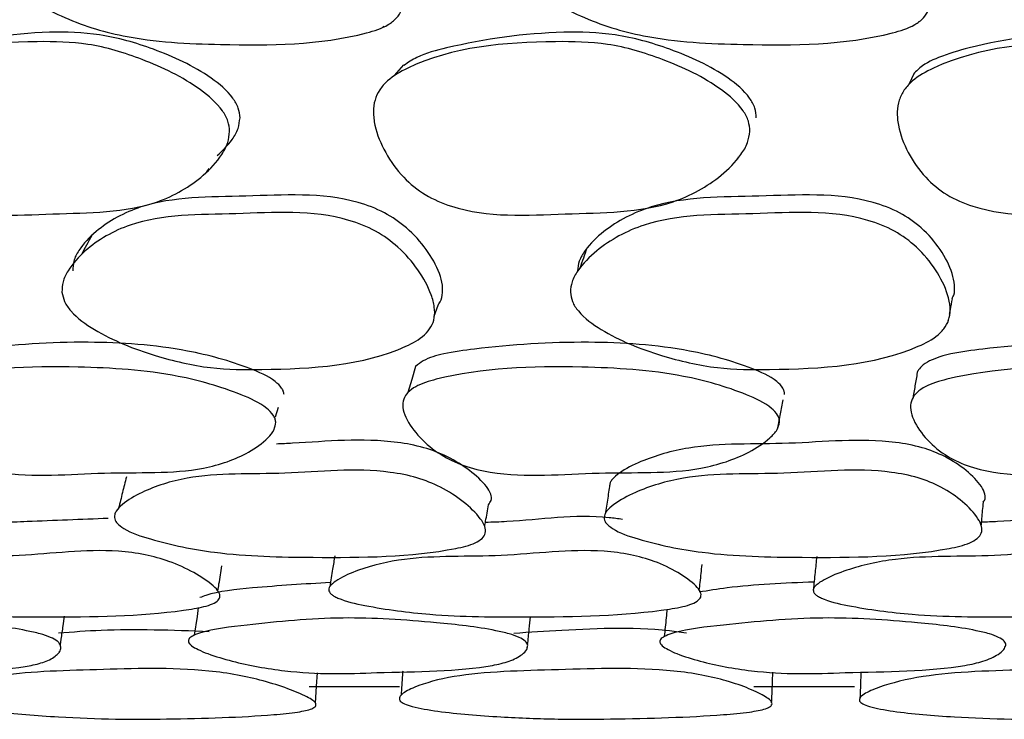
# Model space of a CAD drawing. Units: millimetres. Extents: x 18 to 1436, y 72 to 1488.
# Drawn here: x 578 to 582, y 280 to 284 of the extents above; entities that cross this region are included whole.
import ezdxf

# ---------------------------------------------------------------- set-up
doc = ezdxf.new("R2010")
doc.units = ezdxf.units.MM

msp = doc.modelspace()

# ---------------------------------------------------------------- linework, layer by layer
at = {"color": 7, "linetype": 'Continuous', "lineweight": 25}
for p, q in [((579.3875, 283.6647), (579.3943, 283.671)), ((581.9369, 283.6913), (581.9396, 283.6957)), ((581.0768, 283.0416), (581.0803, 283.0497)), ((578.5536, 282.9788), (578.5642, 282.9945)), ((579.6342, 282.2931), (579.652, 282.3449)), ((582.0768, 282.2687), (582.0785, 282.2774)), ((579.6143, 282.2356), (579.6154, 282.2386)), ((578.8794, 281.8142), (578.893, 281.8601)), ((578.8528, 281.7248), (578.854, 281.7287)), ((581.4358, 280.9914), (581.4357, 280.9903)), ((577.8704, 280.8202), (577.8771, 280.8659)), ((577.8572, 280.7299), (577.8612, 280.7571)), ((580.0763, 280.7136), (580.0775, 280.7259)), ((577.8524, 280.6972), (577.8529, 280.7006)), ((579.0388, 280.5317), (579.4685, 280.5317)), ((581.153, 280.5317), (581.6312, 280.5317)), ((579.0683, 280.4367), (579.0684, 280.4371)), ((581.2374, 280.4431), (581.2375, 280.4468))]:
    msp.add_line(p, q, dxfattribs=at)
at = {"color": 7, "linetype": 'Continuous', "lineweight": 25, "flags": 128}
for points in [[(579.4872, 283.4884), (579.4655, 283.4624), (579.4438, 283.4364)], [(581.9148, 283.4487), (581.9023, 283.4215), (581.8897, 283.3943)], [(579.5455, 282.0539), (579.5271, 281.9916), (579.5086, 281.9293)], [(578.5127, 280.9078), (578.5064, 280.8655), (578.4931, 280.7759)], [(579.0693, 280.4521), (579.0744, 280.5342), (579.0784, 280.5976)]]:
    msp.add_lwpolyline(points, dxfattribs=at)
at = {"color": 7, "linetype": 'Continuous', "lineweight": 25}
for points, knots in [([(577.7136, 283.8708), (577.7152, 283.8778), (577.7187, 283.8931), (577.7368, 283.925), (577.7881, 283.9809), (577.9129, 284.0674), (578.1854, 284.1743), (578.6012, 284.1364), (578.9704, 284.211), (579.2166, 284.1451), (579.3278, 284.0778), (579.4158, 283.9779), (579.4701, 283.8788), (579.4878, 283.7992), (579.4817, 283.748), (579.4554, 283.707), (579.4004, 283.6654), (579.1251, 283.5806), (578.6962, 283.5785), (578.2046, 283.5994), (577.913, 283.6904), (577.7696, 283.765), (577.7291, 283.812), (577.7183, 283.8313), (577.7124, 283.8513), (577.7132, 283.8643), (577.7136, 283.8708)], [0, 0, 0, 0, 0.0053869, 0.0116395, 0.0274803, 0.0628232, 0.1270603, 0.2459385, 0.37244, 0.4038638, 0.4330628, 0.4666395, 0.4996657, 0.5138295, 0.525699, 0.5369299, 0.5498068, 0.5775504, 0.752357, 0.8689814, 0.9455701, 0.9791875, 0.9851482, 0.9904095, 0.9952444, 1, 1, 1, 1]), ([(580.1819, 283.8708), (580.1837, 283.8778), (580.1875, 283.8931), (580.2066, 283.925), (580.26, 283.9809), (580.3892, 284.0674), (580.6696, 284.1743), (581.0947, 284.1364), (581.4723, 284.211), (581.7227, 284.1451), (581.8354, 284.0778), (581.9238, 283.9779), (581.9776, 283.8788), (581.9942, 283.7992), (581.9869, 283.748), (581.9594, 283.707), (581.9025, 283.6654), (581.6201, 283.5806), (581.1823, 283.5785), (580.6797, 283.5994), (580.3831, 283.6904), (580.2374, 283.765), (580.1968, 283.812), (580.186, 283.8313), (580.1804, 283.8513), (580.1814, 283.8643), (580.1819, 283.8708)], [0, 0, 0, 0, 0.005387, 0.011639, 0.02748, 0.062823, 0.12706, 0.245938, 0.37244, 0.403864, 0.433063, 0.466639, 0.499666, 0.51383, 0.525699, 0.53693, 0.549807, 0.57755, 0.752357, 0.868981, 0.94557, 0.979187, 0.985148, 0.99041, 0.995244, 1, 1, 1, 1]), ([(578.7108, 283.2357), (578.709, 283.2515), (578.7054, 283.2846), (578.663, 283.3554), (578.531, 283.4643), (578.3128, 283.5642), (578.0513, 283.6398), (577.6979, 283.6499), (577.395, 283.6004), (577.1611, 283.5444), (577.1145, 283.5136), (577.1073, 283.5089)], [0, 0, 0, 0, 0.026948, 0.05655, 0.133044, 0.30179, 0.449337, 0.585124, 0.900249, 0.98459, 1, 1, 1, 1]), ([(581.1648, 283.2357), (581.1636, 283.2515), (581.161, 283.2846), (581.1201, 283.3554), (580.9885, 283.4643), (580.768, 283.5642), (580.502, 283.6399), (580.1401, 283.6495), (579.8257, 283.6035), (579.571, 283.5386), (579.5098, 283.4984), (579.4895, 283.4851)], [0, 0, 0, 0, 0.026252, 0.055091, 0.129613, 0.294005, 0.437747, 0.570032, 0.877028, 0.959194, 1, 1, 1, 1]), ([(583.6596, 283.2357), (583.659, 283.2515), (583.6575, 283.2846), (583.6185, 283.3554), (583.4887, 283.4643), (583.2681, 283.5641), (583.0002, 283.6401), (582.6341, 283.6486), (582.3081, 283.6091), (582.0419, 283.5308), (581.9508, 283.4864), (581.9192, 283.4512), (581.9129, 283.4442)], [0, 0, 0, 0, 0.025295, 0.053083, 0.124888, 0.283288, 0.421789, 0.549252, 0.845057, 0.924228, 0.98504, 1, 1, 1, 1]), ([(578.6616, 283.1708), (578.6595, 283.1529), (578.6549, 283.1135), (578.6137, 283.04), (578.5129, 282.9307), (578.2549, 282.7829), (577.8137, 282.7863), (577.4199, 282.7559), (577.1673, 282.8651), (577.058, 282.9531), (576.9738, 283.067), (576.926, 283.1761), (576.9122, 283.2625), (576.9172, 283.3204), (576.9385, 283.3707), (576.9849, 283.4271), (577.2304, 283.5704), (577.5923, 283.6027), (577.9957, 283.5958), (578.2604, 283.5151), (578.4808, 283.4102), (578.6135, 283.2959), (578.6561, 283.2219), (578.6598, 283.1873), (578.6616, 283.1708)], [0, 0, 0, 0, 0.013135, 0.028875, 0.062518, 0.125717, 0.246602, 0.372396, 0.40338, 0.433327, 0.467086, 0.500059, 0.515354, 0.528875, 0.541709, 0.555437, 0.583027, 0.751068, 0.808285, 0.87063, 0.942361, 0.97527, 0.988175, 1, 1, 1, 1]), ([(581.1344, 283.1708), (581.1316, 283.1529), (581.1254, 283.1135), (581.0805, 283.04), (580.9729, 282.9307), (580.7022, 282.7829), (580.25, 282.7863), (579.8441, 282.7559), (579.5894, 282.8651), (579.4808, 282.9531), (579.3988, 283.067), (579.3537, 283.1761), (579.3426, 283.2625), (579.3496, 283.3204), (579.3732, 283.3707), (579.4227, 283.4271), (579.6795, 283.5704), (580.052, 283.6027), (580.4656, 283.5958), (580.7347, 283.5151), (580.9574, 283.4102), (581.0895, 283.2959), (581.1305, 283.2219), (581.1331, 283.1873), (581.1344, 283.1708)], [0, 0, 0, 0, 0.013135, 0.028875, 0.062518, 0.125717, 0.246602, 0.372396, 0.40338, 0.433327, 0.467086, 0.500059, 0.515354, 0.528875, 0.541709, 0.555437, 0.583027, 0.751068, 0.808285, 0.87063, 0.942361, 0.97527, 0.988175, 1, 1, 1, 1]), ([(583.6483, 283.1708), (583.6448, 283.1529), (583.6371, 283.1135), (583.589, 283.04), (583.4757, 282.9307), (583.1951, 282.7829), (582.7366, 282.7863), (582.3226, 282.7559), (582.0684, 282.8651), (581.9617, 282.9531), (581.8829, 283.067), (581.8409, 283.1761), (581.8325, 283.2625), (581.8415, 283.3204), (581.8671, 283.3707), (581.9191, 283.4271), (582.1847, 283.5704), (582.564, 283.6027), (582.9836, 283.5958), (583.2544, 283.5151), (583.4769, 283.4102), (583.6071, 283.2959), (583.6462, 283.2219), (583.6476, 283.1873), (583.6483, 283.1708)], [0, 0, 0, 0, 0.0131345, 0.0288748, 0.0625175, 0.1257167, 0.246602, 0.3723957, 0.4033796, 0.4333275, 0.4670858, 0.5000595, 0.5153537, 0.5288751, 0.5417095, 0.5554375, 0.583027, 0.7510683, 0.8082851, 0.8706295, 0.9423614, 0.9752701, 0.9881751, 1, 1, 1, 1]), ([(578.6023, 283.056), (578.6276, 283.0799), (578.6674, 283.1176), (578.7037, 283.1811), (578.7085, 283.2187), (578.7108, 283.2357)], [0, 0, 0, 0, 0.487591, 0.767903, 1, 1, 1, 1]), ([(579.6513, 282.3456), (579.653, 282.3476), (579.6647, 282.3608), (579.6743, 282.3934), (579.675, 282.4426), (579.654, 282.5174), (579.5995, 282.6122), (579.5099, 282.7125), (579.3976, 282.7899), (579.1415, 282.8861), (578.7453, 282.8554), (578.3034, 282.8637), (578.0486, 282.7248), (577.9541, 282.6246), (577.9182, 282.5587), (577.9163, 282.5241), (577.9155, 282.5083)], [0, 0, 0, 0, 0.004069, 0.026985, 0.051164, 0.07882, 0.138397, 0.199541, 0.254177, 0.311511, 0.545298, 0.770441, 0.886905, 0.948053, 0.976421, 1, 1, 1, 1]), ([(582.096, 282.3769), (582.0986, 282.3821), (582.1085, 282.4016), (582.1085, 282.4431), (582.0933, 282.5171), (582.0426, 282.6123), (581.9572, 282.7125), (581.8466, 282.7899), (581.5903, 282.8861), (581.1843, 282.8554), (580.7326, 282.8637), (580.4643, 282.7248), (580.3617, 282.6246), (580.321, 282.5587), (580.317, 282.5241), (580.3151, 282.5083)], [0, 0, 0, 0, 0.009034, 0.033658, 0.061825, 0.1225, 0.184772, 0.240416, 0.298808, 0.536909, 0.766206, 0.884819, 0.947095, 0.975986, 1, 1, 1, 1]), ([(577.8645, 282.407), (577.8652, 282.4235), (577.8667, 282.4597), (577.9023, 282.5288), (577.9962, 282.6336), (578.2512, 282.7798), (578.698, 282.7717), (579.0982, 282.8035), (579.3561, 282.7024), (579.4696, 282.6208), (579.56, 282.5156), (579.6154, 282.4162), (579.6365, 282.3382), (579.6371, 282.286), (579.6206, 282.2405), (579.5785, 282.1897), (579.3375, 282.0603), (578.9708, 282.0373), (578.5645, 282.0391), (578.292, 282.104), (578.0632, 282.1929), (577.9223, 282.2936), (577.8741, 282.3601), (577.8676, 282.3918), (577.8645, 282.407)], [0, 0, 0, 0, 0.013186, 0.028928, 0.062536, 0.125801, 0.246978, 0.372765, 0.403822, 0.433711, 0.467527, 0.500764, 0.516262, 0.529811, 0.54257, 0.556081, 0.58335, 0.751638, 0.80877, 0.870717, 0.942109, 0.975035, 0.988042, 1, 1, 1, 1]), ([(580.2811, 282.407), (580.2828, 282.4235), (580.2866, 282.4597), (580.3271, 282.5288), (580.4294, 282.6336), (580.6982, 282.7798), (581.155, 282.7717), (581.5651, 282.8035), (581.8231, 282.7024), (581.9345, 282.6208), (582.0209, 282.5156), (582.0714, 282.4162), (582.088, 282.3382), (582.0852, 282.286), (582.0653, 282.2405), (582.019, 282.1897), (581.7643, 282.0603), (581.3881, 282.0373), (580.9728, 282.0391), (580.6988, 282.104), (580.4707, 282.1929), (580.333, 282.2936), (580.288, 282.3601), (580.2833, 282.3918), (580.2811, 282.407)], [0, 0, 0, 0, 0.013186, 0.028928, 0.062536, 0.125801, 0.246978, 0.372765, 0.403822, 0.433711, 0.467527, 0.500764, 0.516262, 0.529811, 0.54257, 0.556081, 0.58335, 0.751638, 0.80877, 0.870717, 0.942109, 0.975035, 0.988042, 1, 1, 1, 1]), ([(578.0058, 282.6761), (577.9976, 282.661), (577.9813, 282.6309), (577.9651, 282.6008), (577.9569, 282.5858)], [0, 0, 0, 0, 0.499998, 1, 1, 1, 1]), ([(580.3593, 282.6155), (580.3538, 282.5999), (580.3429, 282.5686), (580.3321, 282.5374), (580.3266, 282.5218)], [0, 0, 0, 0, 0.499999, 1, 1, 1, 1]), ([(582.0833, 282.3022), (582.0846, 282.3089), (582.0894, 282.3335), (582.0942, 282.3581), (582.0977, 282.376)], [0, 0, 0, 0, 0.273561, 1, 1, 1, 1]), ([(578.92, 281.92), (578.9193, 281.9252), (578.9177, 281.9357), (578.9056, 281.9579), (578.8583, 282.0024), (578.7043, 282.069), (578.4048, 282.1505), (577.9623, 282.1799), (577.5848, 282.1546), (577.3365, 282.1185), (577.2509, 282.0958), (577.2237, 282.0733), (577.2194, 282.0698)], [0, 0, 0, 0, 0.010963, 0.022165, 0.04754, 0.120372, 0.285063, 0.544501, 0.844181, 0.927897, 0.988622, 1, 1, 1, 1]), ([(581.2995, 281.92), (581.2992, 281.9252), (581.2986, 281.9357), (581.2882, 281.9579), (581.2436, 282.0024), (581.0919, 282.069), (580.792, 282.1504), (580.3403, 282.1801), (579.9515, 282.1538), (579.6916, 282.1192), (579.5937, 282.0919), (579.5574, 282.0633), (579.5457, 282.0541)], [0, 0, 0, 0, 0.010776, 0.021788, 0.046732, 0.118324, 0.280213, 0.535237, 0.829817, 0.912109, 0.971801, 1, 1, 1, 1]), ([(583.7184, 281.92), (583.7186, 281.9252), (583.7189, 281.9357), (583.7103, 281.9579), (583.6691, 282.0024), (583.521, 282.069), (583.2238, 282.1504), (582.7674, 282.1804), (582.372, 282.153), (582.1024, 282.1198), (582.0038, 282.0905), (581.9509, 282.0593), (581.9376, 282.0394), (581.9324, 282.0316)], [0, 0, 0, 0, 0.010583, 0.021397, 0.045892, 0.1162, 0.275182, 0.525627, 0.814918, 0.895733, 0.954353, 0.982046, 1, 1, 1, 1]), ([(578.8808, 281.7893), (578.879, 281.7769), (578.8748, 281.7485), (578.8306, 281.6982), (578.7287, 281.6256), (578.4773, 281.5368), (578.0524, 281.5614), (577.6935, 281.5179), (577.4379, 281.5779), (577.3184, 281.6337), (577.2186, 281.7132), (577.1538, 281.7926), (577.1278, 281.8567), (577.1273, 281.8984), (577.1464, 281.9327), (577.1922, 281.9687), (577.4417, 282.047), (577.8653, 282.0604), (578.3606, 282.0319), (578.6632, 281.9455), (578.8185, 281.8754), (578.866, 281.829), (578.8783, 281.8058), (578.88, 281.7948), (578.8808, 281.7893)], [0, 0, 0, 0, 0.012177, 0.027943, 0.062692, 0.126505, 0.24617, 0.372629, 0.403809, 0.433139, 0.466818, 0.499774, 0.514251, 0.526685, 0.538452, 0.551628, 0.579224, 0.752299, 0.869572, 0.944354, 0.977742, 0.989566, 0.994833, 1, 1, 1, 1]), ([(581.2752, 281.7893), (581.2722, 281.7769), (581.2654, 281.7485), (581.2155, 281.6982), (581.1042, 281.6256), (580.8377, 281.5368), (580.4048, 281.5614), (580.0314, 281.5179), (579.7748, 281.5779), (579.6576, 281.6337), (579.5628, 281.7132), (579.5035, 281.7926), (579.4825, 281.8567), (579.4856, 281.8984), (579.5082, 281.9327), (579.5584, 281.9687), (579.8217, 282.047), (580.2581, 282.0604), (580.7636, 282.0319), (581.0663, 281.9455), (581.2192, 281.8754), (581.2637, 281.829), (581.2742, 281.8058), (581.2749, 281.7948), (581.2752, 281.7893)], [0, 0, 0, 0, 0.012177, 0.027943, 0.062692, 0.126505, 0.24617, 0.372629, 0.403809, 0.433139, 0.466818, 0.499774, 0.514251, 0.526685, 0.538452, 0.551628, 0.579224, 0.752299, 0.869572, 0.944354, 0.977742, 0.989566, 0.994833, 1, 1, 1, 1]), ([(583.7094, 281.7893), (583.7053, 281.7769), (583.6958, 281.7485), (583.6408, 281.6982), (583.5212, 281.6256), (583.2424, 281.5368), (582.8058, 281.5614), (582.4217, 281.5179), (582.1669, 281.5779), (582.0532, 281.6337), (581.9643, 281.7132), (581.9111, 281.7926), (581.8953, 281.8567), (581.902, 281.8984), (581.9279, 281.9327), (581.9819, 281.9687), (582.2564, 282.047), (582.701, 282.0604), (583.2115, 282.0319), (583.5113, 281.9455), (583.6602, 281.8754), (583.7012, 281.829), (583.7098, 281.8058), (583.7095, 281.7948), (583.7094, 281.7893)], [0, 0, 0, 0, 0.012177, 0.027943, 0.062692, 0.126505, 0.24617, 0.372629, 0.403809, 0.433139, 0.466818, 0.499774, 0.514251, 0.526685, 0.538452, 0.551628, 0.579224, 0.752299, 0.869572, 0.944354, 0.977742, 0.989566, 0.994833, 1, 1, 1, 1]), ([(581.9312, 282.0326), (581.9277, 282.0116), (581.9205, 281.9696), (581.9134, 281.9277), (581.9099, 281.9067)], [0, 0, 0, 0, 0.5, 1, 1, 1, 1]), ([(581.2679, 281.7617), (581.2721, 281.7839), (581.2804, 281.8284), (581.2886, 281.8728), (581.2928, 281.8951)], [0, 0, 0, 0, 0.500001, 1, 1, 1, 1]), ([(579.8912, 281.3963), (579.8966, 281.403), (579.9088, 281.4177), (579.9042, 281.449), (579.8738, 281.4984), (579.8043, 281.5613), (579.7022, 281.626), (579.5827, 281.6715), (579.3308, 281.7187), (579.098, 281.6947), (578.9097, 281.6859), (578.8841, 281.6847)], [0, 0, 0, 0, 0.030967, 0.068571, 0.113987, 0.218948, 0.326932, 0.422137, 0.524387, 0.935164, 1, 1, 1, 1]), ([(582.2429, 281.4088), (582.2454, 281.4115), (582.2551, 281.4225), (582.2526, 281.4492), (582.2288, 281.4982), (582.1649, 281.5613), (582.0684, 281.626), (581.9515, 281.6715), (581.6993, 281.719), (581.33, 281.6755), (580.9066, 281.6943), (580.6439, 281.618), (580.5284, 281.5598), (580.484, 281.5231), (580.4698, 281.5024), (580.4681, 281.4925), (580.4673, 281.488)], [0, 0, 0, 0, 0.00726, 0.02919, 0.055678, 0.116892, 0.179869, 0.235393, 0.295026, 0.534595, 0.761432, 0.882986, 0.948796, 0.978171, 0.989855, 1, 1, 1, 1]), ([(578.1137, 281.3357), (578.1139, 281.3405), (578.1142, 281.3508), (578.1252, 281.3725), (578.1637, 281.4109), (578.2691, 281.472), (578.5175, 281.5523), (578.9369, 281.5326), (579.2962, 281.5783), (579.5506, 281.5282), (579.6714, 281.4804), (579.7747, 281.4122), (579.8447, 281.3465), (579.8761, 281.2946), (579.8802, 281.2612), (579.8629, 281.234), (579.8172, 281.2061), (579.5606, 281.1471), (579.1356, 281.1433), (578.6449, 281.1519), (578.3404, 281.2132), (578.1804, 281.2662), (578.1296, 281.3035), (578.1164, 281.3223), (578.1146, 281.3313), (578.1137, 281.3357)], [0, 0, 0, 0, 0.005545, 0.011892, 0.027708, 0.062808, 0.127079, 0.246365, 0.372324, 0.403784, 0.433313, 0.467188, 0.500471, 0.514982, 0.527011, 0.538269, 0.550969, 0.578318, 0.752653, 0.869194, 0.944815, 0.978381, 0.989919, 0.995001, 1, 1, 1, 1]), ([(580.4416, 281.3357), (580.4423, 281.3405), (580.4439, 281.3508), (580.4579, 281.3725), (580.502, 281.4109), (580.6172, 281.472), (580.8806, 281.5523), (581.3075, 281.5326), (581.6792, 281.5783), (581.9332, 281.5282), (582.0511, 281.4804), (582.1488, 281.4122), (582.2122, 281.3465), (582.2378, 281.2946), (582.2377, 281.2612), (582.2165, 281.234), (582.1663, 281.2061), (581.8969, 281.1471), (581.4626, 281.1433), (580.9618, 281.1519), (580.6582, 281.2132), (580.5012, 281.2662), (580.4538, 281.3035), (580.4427, 281.3223), (580.4419, 281.3313), (580.4416, 281.3357)], [0, 0, 0, 0, 0.005545, 0.011892, 0.027708, 0.062808, 0.127079, 0.246365, 0.372324, 0.403784, 0.433313, 0.467188, 0.500471, 0.514982, 0.527011, 0.538269, 0.550969, 0.578318, 0.752653, 0.869194, 0.944815, 0.978381, 0.989919, 0.995001, 1, 1, 1, 1]), ([(578.1708, 281.5283), (578.1646, 281.5036), (578.1522, 281.4541), (578.1398, 281.4047), (578.1336, 281.38)], [0, 0, 0, 0, 0.499998, 1, 1, 1, 1]), ([(580.471, 281.5023), (580.4668, 281.4773), (580.4584, 281.4273), (580.4501, 281.3773), (580.4459, 281.3523)], [0, 0, 0, 0, 0.4999988, 1, 1, 1, 1]), ([(579.874, 281.2926), (579.8754, 281.301), (579.8814, 281.3354), (579.8874, 281.3699), (579.892, 281.3959)], [0, 0, 0, 0, 0.243747, 1, 1, 1, 1]), ([(582.2339, 281.296), (582.2349, 281.3074), (582.2385, 281.3447), (582.2421, 281.3819), (582.2445, 281.4078)], [0, 0, 0, 0, 0.305629, 1, 1, 1, 1]), ([(578.0849, 281.3313), (577.9558, 281.3261), (577.7848, 281.3193), (577.616, 281.3125), (577.5747, 281.3109)], [0, 0, 0, 0, 0.7551484, 1, 1, 1, 1]), ([(580.5295, 281.3267), (580.508, 281.3296), (580.3195, 281.3552), (580.1061, 281.319), (579.911, 281.313), (579.8773, 281.3119)], [0, 0, 0, 0, 0.096161, 0.843832, 1, 1, 1, 1]), ([(582.9255, 281.3201), (582.8865, 281.3257), (582.681, 281.3552), (582.451, 281.32), (582.2607, 281.3138), (582.2355, 281.313)], [0, 0, 0, 0, 0.169061, 0.890101, 1, 1, 1, 1]), ([(576.8907, 280.9915), (576.8905, 280.9952), (576.8902, 281.0032), (576.9001, 281.0202), (576.9363, 281.0503), (577.0351, 281.0984), (577.2708, 281.1594), (577.6767, 281.14), (578.0072, 281.1923), (578.2568, 281.162), (578.3808, 281.1276), (578.4924, 281.0754), (578.5724, 281.0243), (578.6076, 280.987), (578.6153, 280.9689), (578.6158, 280.9534), (578.6029, 280.9358), (578.559, 280.9141), (578.3125, 280.8681), (577.9036, 280.8613), (577.4293, 280.8639), (577.129, 280.903), (576.9716, 280.9379), (576.9201, 280.9614), (576.9048, 280.9712), (576.8942, 280.9814), (576.8918, 280.9881), (576.8907, 280.9915)], [0, 0, 0, 0, 0.005287, 0.0115, 0.027448, 0.063029, 0.127365, 0.246167, 0.371835, 0.403388, 0.432786, 0.466573, 0.499501, 0.513256, 0.519162, 0.524701, 0.535564, 0.548303, 0.576382, 0.752678, 0.868863, 0.946034, 0.979654, 0.985517, 0.990653, 0.995354, 1, 1, 1, 1]), ([(579.1324, 280.9915), (579.1328, 280.9952), (579.1339, 281.0032), (579.1469, 281.0202), (579.1892, 281.0503), (579.2989, 281.0984), (579.5511, 281.1594), (579.9664, 281.14), (580.3135, 281.1923), (580.5654, 281.162), (580.6876, 281.1276), (580.7942, 281.0754), (580.8681, 281.0243), (580.898, 280.987), (580.903, 280.9689), (580.9008, 280.9534), (580.8845, 280.9358), (580.8357, 280.9141), (580.5747, 280.8681), (580.1533, 280.8613), (579.6654, 280.8639), (579.3629, 280.903), (579.2066, 280.9379), (579.1576, 280.9614), (579.1435, 280.9712), (579.1343, 280.9814), (579.133, 280.9881), (579.1324, 280.9915)], [0, 0, 0, 0, 0.005287, 0.0115, 0.027448, 0.063029, 0.127365, 0.246167, 0.371835, 0.403388, 0.432786, 0.466573, 0.499501, 0.513256, 0.519162, 0.524701, 0.535564, 0.548303, 0.576382, 0.752678, 0.868863, 0.946034, 0.979654, 0.985517, 0.990653, 0.995354, 1, 1, 1, 1]), ([(581.4358, 280.9915), (581.4369, 280.9952), (581.4392, 281.0032), (581.4553, 281.0202), (581.5033, 281.0503), (581.6226, 281.0984), (581.8888, 281.1594), (582.3092, 281.14), (582.6694, 281.1923), (582.9209, 281.162), (583.0401, 281.1276), (583.1407, 281.0754), (583.2078, 281.0243), (583.2321, 280.987), (583.2342, 280.9689), (583.2294, 280.9534), (583.2099, 280.9358), (583.1567, 280.9141), (582.8839, 280.8681), (582.4542, 280.8613), (581.9578, 280.8639), (581.6562, 280.903), (581.5027, 280.9379), (581.4566, 280.9614), (581.4438, 280.9712), (581.4361, 280.9814), (581.4359, 280.9881), (581.4358, 280.9915)], [0, 0, 0, 0, 0.005287, 0.0115, 0.027448, 0.063029, 0.127365, 0.246167, 0.371835, 0.403388, 0.432786, 0.466573, 0.499501, 0.513256, 0.519162, 0.524701, 0.535564, 0.548303, 0.576382, 0.752678, 0.868863, 0.946034, 0.979654, 0.985517, 0.990653, 0.995354, 1, 1, 1, 1]), ([(579.1612, 281.1527), (579.1578, 281.132), (579.1499, 281.0835), (579.142, 281.035), (579.1375, 281.0073)], [0, 0, 0, 0, 0.427633, 1, 1, 1, 1]), ([(581.452, 281.1504), (581.4494, 281.125), (581.444, 281.072), (581.4386, 281.0191), (581.4358, 280.9916)], [0, 0, 0, 0, 0.4806503, 1, 1, 1, 1]), ([(578.6053, 280.9859), (578.6072, 280.9971), (578.6138, 281.0368), (578.6204, 281.0765), (578.6252, 281.105)], [0, 0, 0, 0, 0.282432, 1, 1, 1, 1]), ([(580.894, 280.988), (580.8954, 281.0011), (580.8999, 281.0425), (580.9044, 281.084), (580.9074, 281.1124)], [0, 0, 0, 0, 0.314943, 1, 1, 1, 1]), ([(579.1406, 281.0267), (579.0172, 281.0191), (578.8125, 281.0065), (578.5963, 280.9836), (578.5294, 280.9582), (578.5201, 280.9547)], [0, 0, 0, 0, 0.5669125, 0.9397836, 1, 1, 1, 1]), ([(581.4396, 281.0288), (581.2982, 281.0232), (581.1081, 281.0157), (580.937, 280.9877), (580.8932, 280.9805)], [0, 0, 0, 0, 0.744071, 1, 1, 1, 1]), ([(577.8577, 280.7291), (577.8585, 280.7218), (577.8605, 280.7056), (577.8391, 280.6785), (577.7963, 280.651), (577.6045, 280.6026), (577.3034, 280.6035), (576.9934, 280.5899), (576.7595, 280.603), (576.5544, 280.6403), (576.4153, 280.6799), (576.3482, 280.7059), (576.3168, 280.7221), (576.3007, 280.7346), (576.2935, 280.7434), (576.291, 280.7519), (576.2939, 280.7627), (576.309, 280.7751), (576.3812, 280.8042), (576.6102, 280.8323), (576.9563, 280.8702), (577.359, 280.8426), (577.6252, 280.8135), (577.7574, 280.7841), (577.8089, 280.7675), (577.8389, 280.7514), (577.8529, 280.7385), (577.8561, 280.7323), (577.8577, 280.7291)], [0, 0, 0, 0, 0.014063, 0.031478, 0.062492, 0.090767, 0.248993, 0.308389, 0.368255, 0.436838, 0.471916, 0.48758, 0.500332, 0.506015, 0.511322, 0.516505, 0.521837, 0.53305, 0.54695, 0.617457, 0.748856, 0.868208, 0.943573, 0.961584, 0.976104, 0.988274, 0.994068, 1, 1, 1, 1]), ([(580.0783, 280.7291), (580.0775, 280.7218), (580.0757, 280.7056), (580.0472, 280.6785), (579.9962, 280.651), (579.7858, 280.6026), (579.4751, 280.6035), (579.1508, 280.5899), (578.9125, 280.603), (578.7106, 280.6403), (578.5766, 280.6799), (578.5133, 280.7059), (578.4846, 280.7221), (578.4708, 280.7346), (578.4655, 280.7434), (578.4648, 280.7519), (578.4702, 280.7627), (578.4886, 280.7751), (578.5698, 280.8042), (578.8129, 280.8323), (579.1785, 280.8702), (579.5888, 280.8426), (579.8572, 280.8135), (579.9871, 280.7841), (580.0366, 280.7675), (580.064, 280.7514), (580.0755, 280.7385), (580.0773, 280.7323), (580.0783, 280.7291)], [0, 0, 0, 0, 0.014063, 0.031478, 0.062492, 0.090767, 0.248993, 0.308389, 0.368255, 0.436838, 0.471916, 0.48758, 0.500332, 0.506015, 0.511322, 0.516505, 0.521837, 0.53305, 0.54695, 0.617457, 0.748856, 0.868208, 0.943573, 0.961584, 0.976104, 0.988274, 0.994068, 1, 1, 1, 1]), ([(580.0779, 280.7299), (580.0805, 280.7549), (580.0852, 280.7996), (580.0898, 280.8443), (580.0919, 280.864)], [0, 0, 0, 0, 0.559509, 1, 1, 1, 1]), ([(582.3509, 280.7291), (582.3484, 280.7218), (582.343, 280.7056), (582.3076, 280.6785), (582.249, 280.651), (582.0221, 280.6026), (581.7051, 280.6035), (581.3697, 280.5899), (581.1296, 280.603), (580.9328, 280.6403), (580.8052, 280.6799), (580.7465, 280.7059), (580.7208, 280.7221), (580.7095, 280.7346), (580.7059, 280.7434), (580.7071, 280.7519), (580.715, 280.7627), (580.7365, 280.7751), (580.8259, 280.8042), (581.0807, 280.8323), (581.4619, 280.8702), (581.8755, 280.8426), (582.1434, 280.8135), (582.2698, 280.7841), (582.3167, 280.7675), (582.3412, 280.7514), (582.3501, 280.7385), (582.3506, 280.7323), (582.3509, 280.7291)], [0, 0, 0, 0, 0.014063, 0.031478, 0.062492, 0.090767, 0.248993, 0.308389, 0.368255, 0.436838, 0.471916, 0.48758, 0.500332, 0.506015, 0.511322, 0.516505, 0.521837, 0.53305, 0.54695, 0.617457, 0.748856, 0.868208, 0.943573, 0.961584, 0.976104, 0.988274, 0.994068, 1, 1, 1, 1]), ([(580.7405, 280.8996), (580.7391, 280.8861), (580.7348, 280.8428), (580.7305, 280.7994), (580.7275, 280.7695)], [0, 0, 0, 0, 0.310173, 1, 1, 1, 1]), ([(577.8612, 280.7571), (577.8627, 280.7678), (577.8658, 280.7888), (577.8689, 280.8098), (577.8704, 280.8202)], [0, 0, 0, 0, 0.505833, 1, 1, 1, 1]), ([(580.8329, 280.786), (580.8173, 280.7882), (580.6215, 280.8158), (580.331, 280.8056), (580.0878, 280.7893), (580.0131, 280.7843)], [0, 0, 0, 0, 0.0567692, 0.7099382, 1, 1, 1, 1]), ([(578.565, 280.7926), (578.3887, 280.799), (578.1365, 280.8081), (577.9153, 280.7905), (577.8488, 280.7852)], [0, 0, 0, 0, 0.699205, 1, 1, 1, 1]), ([(577.3477, 280.463), (577.3433, 280.4681), (577.3338, 280.479), (577.3449, 280.5017), (577.4004, 280.5393), (577.5994, 280.6011), (578.0345, 280.6107), (578.4226, 280.6261), (578.6987, 280.5884), (578.8283, 280.5587), (578.9409, 280.522), (579.0182, 280.4898), (579.0584, 280.466), (579.0735, 280.4504), (579.0716, 280.4371), (579.0476, 280.4224), (578.9814, 280.4084), (578.7607, 280.3872), (578.4674, 280.3775), (578.1166, 280.3755), (577.8356, 280.3865), (577.5921, 280.4054), (577.4336, 280.4309), (577.3707, 280.4491), (577.3552, 280.4585), (577.3477, 280.463)], [0, 0, 0, 0, 0.013569, 0.029396, 0.062737, 0.125864, 0.247334, 0.372846, 0.403805, 0.43371, 0.467385, 0.500714, 0.516492, 0.53046, 0.543617, 0.55731, 0.584594, 0.619202, 0.752202, 0.809701, 0.871203, 0.941214, 0.974048, 0.987475, 1, 1, 1, 1]), ([(579.4727, 280.463), (579.4703, 280.4681), (579.465, 280.479), (579.4852, 280.5017), (579.5559, 280.5393), (579.7802, 280.6011), (580.2306, 280.6107), (580.6337, 280.6261), (580.9064, 280.5884), (581.0303, 280.5587), (581.134, 280.522), (581.2016, 280.4898), (581.2334, 280.466), (581.2424, 280.4504), (581.2345, 280.4371), (581.203, 280.4224), (581.1278, 280.4084), (580.8895, 280.3872), (580.5812, 280.3775), (580.2189, 280.3755), (579.9372, 280.3865), (579.6977, 280.4054), (579.5471, 280.4309), (579.4905, 280.4491), (579.4785, 280.4585), (579.4727, 280.463)], [0, 0, 0, 0, 0.013569, 0.029396, 0.062737, 0.125864, 0.247334, 0.372846, 0.403805, 0.43371, 0.467385, 0.500714, 0.516492, 0.53046, 0.543617, 0.55731, 0.584594, 0.619202, 0.752202, 0.809701, 0.871203, 0.941214, 0.974048, 0.987475, 1, 1, 1, 1]), ([(581.656, 280.463), (581.6555, 280.4681), (581.6545, 280.479), (581.6836, 280.5017), (581.7688, 280.5393), (582.0161, 280.6011), (582.4772, 280.6107), (582.8911, 280.6261), (583.1575, 280.5884), (583.2746, 280.5587), (583.3683, 280.522), (583.4256, 280.4898), (583.4486, 280.466), (583.4513, 280.4504), (583.4375, 280.4371), (583.3987, 280.4224), (583.3155, 280.4084), (583.062, 280.3872), (582.7418, 280.3775), (582.3717, 280.3755), (582.0922, 280.3865), (581.8592, 280.4054), (581.718, 280.4309), (581.6683, 280.4491), (581.66, 280.4585), (581.656, 280.463)], [0, 0, 0, 0, 0.013569, 0.029396, 0.062737, 0.125864, 0.247334, 0.372846, 0.403805, 0.43371, 0.467385, 0.500714, 0.516492, 0.53046, 0.543617, 0.55731, 0.584594, 0.619202, 0.752202, 0.809701, 0.871203, 0.941214, 0.974048, 0.987475, 1, 1, 1, 1]), ([(579.4843, 280.6056), (579.4838, 280.5992), (579.4811, 280.5609), (579.4785, 280.5225), (579.4762, 280.4906)], [0, 0, 0, 0, 0.165736, 1, 1, 1, 1]), ([(581.2378, 280.4539), (581.239, 280.4827), (581.241, 280.5317), (581.243, 280.5807), (581.2438, 280.6008)], [0, 0, 0, 0, 0.587952, 1, 1, 1, 1]), ([(581.6627, 280.6024), (581.6623, 280.593), (581.6605, 280.5514), (581.6588, 280.5098), (581.6575, 280.4777)], [0, 0, 0, 0, 0.227275, 1, 1, 1, 1])]:
    msp.add_open_spline(points, degree=3, knots=knots, dxfattribs=at)

doc.saveas('drawing.dxf')
